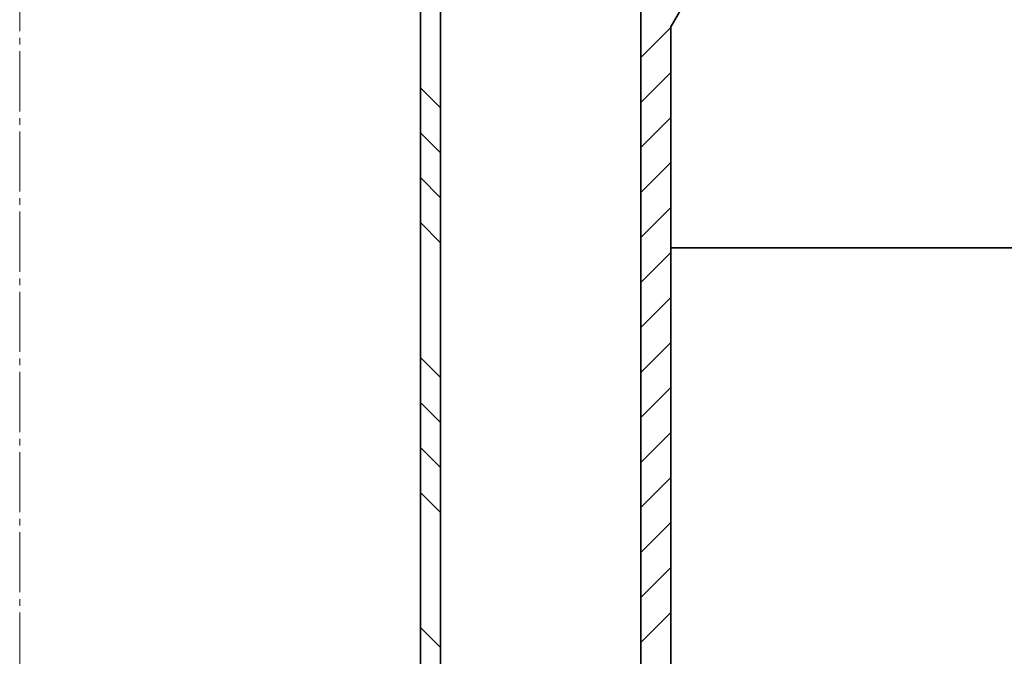
# Model space of a CAD drawing. Units: millimetres. Extents: x -109 to 74, y -107 to 95.
# Drawn here: x -1 to 29, y 26 to 45 of the extents above; entities that cross this region are included whole.
import ezdxf

# ---------------------------------------------------------------- set-up
doc = ezdxf.new("R2010")
doc.units = ezdxf.units.MM
doc.header["$MEASUREMENT"] = 0
doc.linetypes.add('New Line1', pattern=[2.4, 1.8, -0.2, 0.2, -0.2])
doc.layers.add('Ebene 1', color=7, linetype='Continuous')

msp = doc.modelspace()

# ---------------------------------------------------------------- linework, layer by layer
at = {"layer": 'Ebene 1', "linetype": 'New Line1', "lineweight": 15}
msp.add_open_spline([(-0.7396, 77.8383), (-0.7396, 77.8383), (-0.7396, -59.3632), (-0.7396, -59.3632)], degree=3, dxfattribs=at)
at = {"layer": 'Ebene 1', "lineweight": 35}
for points in [[(23.526, 53.2278), (23.526, 53.2278), (18.7604, 44.9737), (18.7604, 44.9737)], [(11.2604, 48.2607), (11.2604, 48.2607), (11.2604, 17.6609), (11.2604, 17.6609)], [(11.8605, 17.6609), (11.8605, 17.6609), (11.8605, 48.1404), (11.8605, 48.1404)], [(17.8604, 16.1609), (17.8604, 16.1609), (17.8604, 47.0607), (17.8604, 47.0607)], [(18.7604, 44.9737), (18.7604, 44.9737), (18.7604, 16.1609), (18.7604, 16.1609)]]:
    msp.add_open_spline(points, degree=3, dxfattribs=at)
at = {"layer": 'Ebene 1', "lineweight": 15}
for points in [[(17.8604, 44.0489), (17.8604, 44.0489), (18.7604, 44.9489), (18.7604, 44.9489)], [(17.8604, 42.7019), (17.8604, 42.7019), (18.7604, 43.6019), (18.7604, 43.6019)], [(11.8605, 42.5491), (11.8605, 42.5491), (11.2604, 43.1489), (11.2604, 43.1489)], [(17.8604, 41.3549), (17.8604, 41.3549), (18.7604, 42.2549), (18.7604, 42.2549)], [(11.8605, 41.2021), (11.8605, 41.2021), (11.2604, 41.8019), (11.2604, 41.8019)], [(17.8604, 40.0078), (17.8604, 40.0078), (18.7604, 40.9078), (18.7604, 40.9078)], [(11.8605, 39.855), (11.8605, 39.855), (11.2604, 40.4548), (11.2604, 40.4548)], [(17.8604, 38.6608), (17.8604, 38.6608), (18.7604, 39.5608), (18.7604, 39.5608)], [(11.8605, 38.5079), (11.8605, 38.5079), (11.2604, 39.1078), (11.2604, 39.1078)], [(17.8604, 37.3137), (17.8604, 37.3137), (18.7604, 38.2137), (18.7604, 38.2137)], [(17.8604, 35.9666), (17.8604, 35.9666), (18.7604, 36.8667), (18.7604, 36.8667)], [(17.8604, 34.6196), (17.8604, 34.6196), (18.7604, 35.5196), (18.7604, 35.5196)], [(11.8605, 34.4668), (11.8605, 34.4668), (11.2604, 35.0666), (11.2604, 35.0666)], [(17.8604, 33.2726), (17.8604, 33.2726), (18.7604, 34.1726), (18.7604, 34.1726)], [(11.8605, 33.1198), (11.8605, 33.1198), (11.2604, 33.7196), (11.2604, 33.7196)], [(17.8604, 31.9258), (17.8604, 31.9258), (18.7604, 32.8255), (18.7604, 32.8255)], [(11.8605, 31.7727), (11.8605, 31.7727), (11.2604, 32.3728), (11.2604, 32.3728)], [(17.8604, 30.5787), (17.8604, 30.5787), (18.7604, 31.4787), (18.7604, 31.4787)], [(11.8605, 30.4257), (11.8605, 30.4257), (11.2604, 31.0258), (11.2604, 31.0258)], [(17.8604, 29.2317), (17.8604, 29.2317), (18.7604, 30.1317), (18.7604, 30.1317)], [(17.8604, 27.8846), (17.8604, 27.8846), (18.7604, 28.7846), (18.7604, 28.7846)], [(17.8604, 26.5376), (17.8604, 26.5376), (18.7604, 27.4376), (18.7604, 27.4376)], [(11.8605, 26.3845), (11.8605, 26.3845), (11.2604, 26.9846), (11.2604, 26.9846)]]:
    msp.add_open_spline(points, degree=3, dxfattribs=at)
at = {"layer": 'Ebene 1', "lineweight": 35}
msp.add_open_spline([(30.4617, 38.3583), (30.4617, 38.3583), (30.3551, 38.3583), (30.3551, 38.3583), (30.3551, 38.3583), (30.3551, 38.3583), (30.0363, 38.3583), (30.0363, 38.3583), (30.0363, 38.3583), (30.0363, 38.3583), (29.5069, 38.3583), (29.5069, 38.3583), (29.5069, 38.3583), (29.5069, 38.3583), (28.7712, 38.3583), (28.7712, 38.3583), (28.7712, 38.3583), (28.7712, 38.3583), (27.8337, 38.3583), (27.8337, 38.3583), (27.8337, 38.3583), (27.8337, 38.3583), (26.7011, 38.3583), (26.7011, 38.3583), (26.7011, 38.3583), (26.7011, 38.3583), (25.3811, 38.3583), (25.3811, 38.3583), (25.3811, 38.3583), (25.3811, 38.3583), (23.8827, 38.3583), (23.8827, 38.3583), (23.8827, 38.3583), (23.8827, 38.3583), (22.2161, 38.3583), (22.2161, 38.3583), (22.2161, 38.3583), (22.2161, 38.3583), (20.3925, 38.3583), (20.3925, 38.3583), (20.3925, 38.3583), (20.3925, 38.3583), (18.7604, 38.3583), (18.7604, 38.3583)], degree=3, knots=[0, 0, 0, 0, 0.0909091, 0.0909091, 0.0909091, 0.0909091, 0.1818182, 0.1818182, 0.1818182, 0.1818182, 0.2727273, 0.2727273, 0.2727273, 0.2727273, 0.3636364, 0.3636364, 0.3636364, 0.3636364, 0.4545455, 0.4545455, 0.4545455, 0.4545455, 0.5454545, 0.5454545, 0.5454545, 0.5454545, 0.6363636, 0.6363636, 0.6363636, 0.6363636, 0.7272727, 0.7272727, 0.7272727, 0.7272727, 0.8181818, 0.8181818, 0.8181818, 0.8181818, 0.9090909, 0.9090909, 0.9090909, 0.9090909, 1, 1, 1, 1], dxfattribs=at)

doc.saveas('drawing.dxf')
